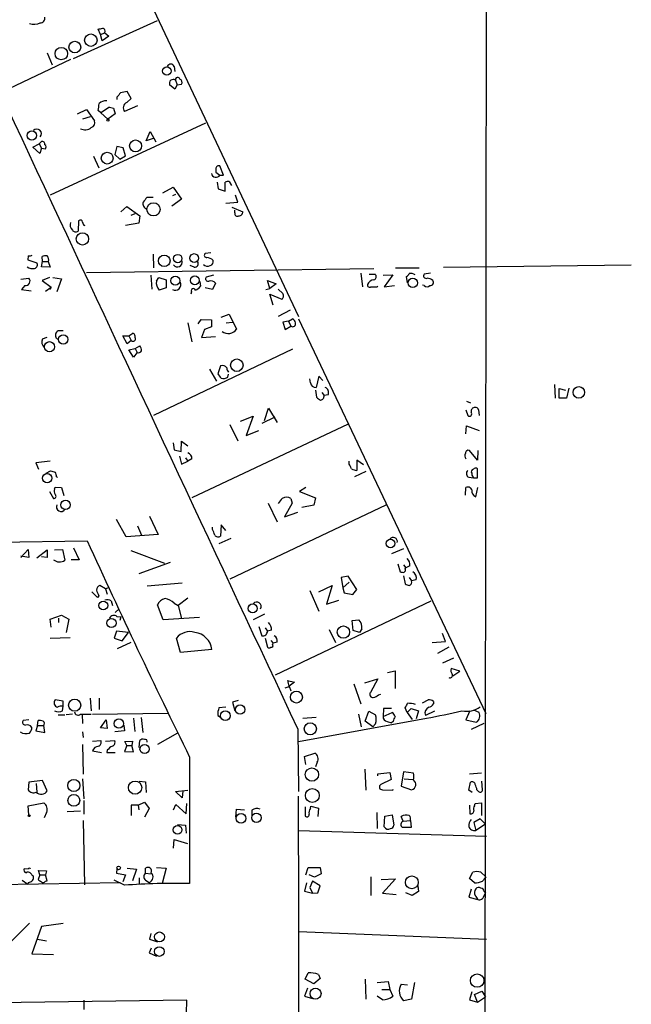
# Model space of a CAD drawing. Extents: x 8 to 738, y 1370 to 2237.
# Drawn here: x 241 to 332, y 1945 to 2090 of the extents above; entities that cross this region are included whole.
import ezdxf

# ---------------------------------------------------------------- set-up
doc = ezdxf.new("R2010")
doc.units = 0
doc.header["$MEASUREMENT"] = 0
doc.layers.add('MAIN', color=5, linetype='CONTINUOUS')

msp = doc.modelspace()

# ---------------------------------------------------------------- linework, layer by layer
at = {"layer": 'MAIN'}
for p, q in [((203.454, 2213.5821), (282.3633, 2046.3654)), ((310.2187, 2121.0414), (309.88, 1860.6914)), ((249.0893, 2084.5501), (261.5353, 2090.1381)), ((253.0687, 2088.1061), (252.73, 2088.8681)), ((253.0687, 2088.1061), (253.746, 2088.3601)), ((253.3227, 2087.1747), (253.0687, 2088.1061)), ((254.3387, 2087.8521), (253.3227, 2087.1747)), ((253.746, 2088.3601), (254.3387, 2087.8521)), ((245.1947, 2085.3967), (245.9567, 2083.6187)), ((248.666, 2084.3807), (238.506, 2079.5547)), ((263.9907, 2083.3647), (264.0753, 2082.6027)), ((264.0753, 2079.9781), (263.3133, 2080.6554)), ((264.414, 2080.6554), (264.0753, 2079.9781)), ((264.16, 2081.3327), (264.414, 2080.6554)), ((264.414, 2080.6554), (265.0913, 2080.7401)), ((257.6407, 2078.6234), (257.048, 2079.6394)), ((255.524, 2078.7927), (255.524, 2078.4541)), ((258.572, 2077.5227), (256.6247, 2076.6761)), ((256.9633, 2078.0307), (257.6407, 2078.6234)), ((249.682, 2076.3374), (251.0367, 2077.0147)), ((251.0367, 2077.0147), (252.222, 2075.3214)), ((253.1533, 2076.5067), (252.73, 2076.8454)), ((254.4233, 2077.3534), (253.1533, 2076.5067)), ((253.1533, 2076.5067), (254.1693, 2075.5754)), ((255.27, 2076.3374), (254.1693, 2075.5754)), ((254.4233, 2077.3534), (255.016, 2077.1841)), ((254.4233, 2077.3534), (255.016, 2077.1841)), ((255.016, 2077.1841), (255.27, 2076.3374)), ((268.6473, 2074.9827), (245.618, 2064.3147)), ((251.5447, 2075.9141), (250.444, 2075.5754)), ((259.842, 2072.3581), (260.4347, 2073.7127)), ((260.4347, 2073.7127), (261.2813, 2072.1887)), ((243.078, 2071.4267), (244.0093, 2071.9347)), ((244.348, 2072.2734), (244.0093, 2071.9347)), ((244.0093, 2071.9347), (244.348, 2071.2574)), ((260.858, 2072.6967), (259.842, 2072.3581)), ((244.094, 2070.4954), (243.078, 2071.4267)), ((244.348, 2071.2574), (244.094, 2070.4954)), ((244.348, 2071.2574), (244.9407, 2071.1727)), ((255.524, 2071.5114), (255.1853, 2070.3261)), ((255.1853, 2070.3261), (255.9473, 2069.6487)), ((256.4553, 2071.3421), (255.524, 2071.5114)), ((256.794, 2070.1567), (256.4553, 2071.3421)), ((252.0527, 2070.0721), (252.8147, 2068.3787)), ((255.9473, 2069.6487), (256.794, 2070.1567)), ((270.1713, 2068.2094), (270.1713, 2067.7014)), ((270.1713, 2067.7014), (270.764, 2067.2781)), ((271.272, 2067.2781), (270.764, 2068.6327)), ((270.764, 2067.2781), (271.272, 2067.2781)), ((270.3407, 2066.2621), (270.51, 2065.2461)), ((271.526, 2064.9074), (271.526, 2066.2621)), ((272.1187, 2066.3467), (272.4573, 2065.7541)), ((262.2973, 2064.6534), (263.8213, 2065.5001)), ((264.16, 2064.3994), (263.7367, 2064.2301)), ((263.8213, 2065.5001), (265.0913, 2063.7221)), ((270.51, 2065.2461), (271.526, 2064.9074)), ((260.858, 2063.9761), (259.9267, 2063.9761)), ((265.0913, 2063.7221), (263.652, 2062.7061)), ((271.6107, 2063.1294), (273.3887, 2063.2987)), ((273.3887, 2063.2987), (273.05, 2064.3147)), ((256.1167, 2061.8594), (256.9633, 2062.6214)), ((256.9633, 2062.6214), (258.9107, 2061.2667)), ((257.6407, 2061.3514), (258.2333, 2061.6054)), ((272.542, 2062.5367), (274.1507, 2061.8594)), ((272.9653, 2061.6901), (272.9653, 2062.1134)), ((249.8513, 2060.5047), (249.7667, 2058.9807)), ((258.7413, 2060.1661), (256.794, 2059.8274)), ((258.9107, 2061.2667), (258.7413, 2060.1661)), ((269.4093, 2055.7634), (268.5627, 2055.6787)), ((242.4007, 2055.3401), (242.316, 2054.7474)), ((242.316, 2054.7474), (243.6707, 2054.3241)), ((244.348, 2053.7314), (244.5173, 2054.4934)), ((244.5173, 2054.4934), (244.4327, 2055.2554)), ((244.5173, 2054.4934), (245.364, 2054.4934)), ((245.364, 2054.4934), (245.618, 2053.6467)), ((260.858, 2055.5941), (260.9427, 2053.5621)), ((245.618, 2053.6467), (244.348, 2053.7314)), ((251.0367, 2052.8847), (293.5393, 2053.4774)), ((266.954, 2053.6467), (266.3613, 2053.9007)), ((291.592, 2052.8001), (291.846, 2050.7681)), ((296.7567, 2053.5621), (300.228, 2053.5621)), ((301.9213, 2052.8001), (300.99, 2052.6307)), ((303.8687, 2053.6467), (331.6393, 2053.9854)), ((241.3, 2051.8687), (242.4853, 2052.0381)), ((245.5333, 2052.1227), (244.4327, 2051.6994)), ((244.4327, 2051.6994), (245.7873, 2050.6834)), ((246.0413, 2052.1227), (247.3113, 2051.9534)), ((247.3113, 2051.9534), (246.634, 2050.0061)), ((260.5193, 2052.4614), (260.6887, 2050.4294)), ((261.366, 2051.6147), (261.7047, 2052.1227)), ((261.7047, 2052.1227), (262.8053, 2051.7841)), ((262.8053, 2051.7841), (262.8053, 2050.5987)), ((267.8007, 2051.5301), (267.8853, 2050.8527)), ((269.8327, 2052.4614), (268.732, 2052.2074)), ((270.0867, 2051.2761), (269.6633, 2050.3447)), ((278.13, 2050.5141), (277.7913, 2051.6994)), ((277.7913, 2051.6994), (279.0613, 2051.1914)), ((292.862, 2052.6307), (293.7087, 2052.6307)), ((294.894, 2052.4614), (296.3333, 2052.5461)), ((296.3333, 2052.5461), (295.0633, 2050.7681)), ((298.5347, 2051.3607), (298.3653, 2052.2921)), ((241.8927, 2050.9374), (241.3847, 2050.3447)), ((241.3847, 2050.3447), (242.824, 2050.1754)), ((244.9407, 2050.0907), (245.7873, 2050.6834)), ((245.7873, 2050.6834), (245.5333, 2050.3447)), ((262.8053, 2050.5987), (261.7893, 2050.2601)), ((266.5307, 2050.0061), (266.446, 2049.6674)), ((269.6633, 2050.3447), (268.5627, 2050.5987)), ((277.5373, 2050.3447), (278.13, 2050.5141)), ((279.0613, 2051.1914), (278.13, 2050.5141)), ((280.0773, 2049.7521), (279.4, 2050.4294)), ((293.9627, 2050.7681), (294.132, 2050.8527)), ((295.0633, 2050.7681), (296.5873, 2050.9374)), ((300.99, 2050.9374), (300.736, 2051.0221)), ((278.638, 2048.0587), (278.13, 2049.6674)), ((278.13, 2049.6674), (279.908, 2048.9054)), ((281.178, 2047.2967), (279.4, 2046.3654)), ((266.0227, 2045.4341), (266.6153, 2042.6401)), ((267.5467, 2045.2647), (267.97, 2045.9421)), ((267.97, 2045.9421), (269.494, 2045.8574)), ((269.494, 2045.8574), (269.494, 2044.8414)), ((270.9333, 2046.2807), (272.1187, 2046.7041)), ((271.6953, 2045.4341), (272.6267, 2045.5187)), ((272.1187, 2046.7041), (273.2193, 2044.5027)), ((280.924, 2045.6881), (280.0773, 2045.5187)), ((280.0773, 2045.5187), (280.416, 2044.4181)), ((280.924, 2045.6881), (281.5167, 2046.0267)), ((280.924, 2045.6881), (281.2627, 2044.9261)), ((282.3633, 2046.0267), (310.134, 1987.6067)), ((247.5653, 2044.2487), (246.8033, 2044.2487)), ((268.478, 2044.4181), (268.0547, 2043.2327)), ((269.494, 2044.8414), (268.478, 2044.4181)), ((280.416, 2044.4181), (281.2627, 2044.9261)), ((244.5173, 2043.0634), (245.1947, 2043.3174)), ((246.5493, 2043.1481), (246.888, 2042.9787)), ((257.048, 2042.3014), (256.3707, 2043.4867)), ((256.3707, 2043.4867), (257.302, 2043.4867)), ((257.6407, 2042.8094), (257.048, 2042.3014)), ((257.302, 2043.4867), (257.8947, 2043.9101)), ((257.302, 2043.4867), (257.6407, 2042.8094)), ((268.0547, 2043.2327), (270.0867, 2043.4021)), ((257.302, 2041.4547), (258.2333, 2041.6241)), ((257.9793, 2040.3541), (257.302, 2041.4547)), ((258.2333, 2041.6241), (258.9107, 2042.0474)), ((258.2333, 2041.6241), (258.4873, 2041.0314)), ((281.5167, 2041.5394), (260.9427, 2031.7181)), ((258.4873, 2041.0314), (257.9793, 2040.3541)), ((269.24, 2038.5761), (270.256, 2036.7981)), ((270.8487, 2039.0841), (270.4253, 2037.8987)), ((271.9493, 2037.3907), (272.034, 2037.8141)), ((284.1413, 2036.5441), (284.0567, 2037.1367)), ((285.4113, 2037.5601), (284.988, 2035.8667)), ((286.004, 2036.8827), (285.4113, 2037.5601)), ((284.9033, 2035.4434), (285.0727, 2034.4274)), ((320.294, 2036.2901), (320.3787, 2034.2581)), ((320.9713, 2034.2581), (320.9713, 2035.6974)), ((320.9713, 2035.6974), (321.9027, 2035.4434)), ((322.4107, 2035.7821), (322.072, 2034.2581)), ((285.8347, 2035.1047), (286.1733, 2034.6814)), ((286.766, 2034.7661), (286.1733, 2034.6814)), ((307.2553, 2033.8347), (307.848, 2033.5807)), ((322.072, 2034.2581), (320.9713, 2034.2581)), ((277.368, 2030.9561), (277.9607, 2032.8187)), ((277.9607, 2032.8187), (279.2307, 2030.7021)), ((307.1707, 2032.5647), (307.4247, 2031.7181)), ((309.0333, 2032.5647), (309.118, 2031.7181)), ((273.812, 2030.8714), (275.6747, 2031.6334)), ((275.6747, 2031.6334), (274.6587, 2028.7547)), ((278.892, 2031.4641), (276.9447, 2030.5327)), ((289.7293, 2030.4481), (266.6153, 2019.5261)), ((272.2033, 2030.3634), (273.3887, 2027.9927)), ((274.6587, 2028.7547), (276.5213, 2029.5167)), ((307.1707, 2029.0087), (307.2553, 2030.1941)), ((307.2553, 2030.1941), (309.118, 2029.5167)), ((263.8213, 2027.6541), (263.9907, 2026.6381)), ((263.9907, 2026.6381), (265.0067, 2026.3841)), ((265.0067, 2026.3841), (265.0913, 2027.9081)), ((265.0913, 2027.9081), (266.0227, 2027.2307)), ((308.864, 2025.1141), (307.6787, 2026.5534)), ((308.9487, 2026.5534), (308.864, 2025.1141)), ((264.7527, 2025.7067), (265.0913, 2024.5214)), ((265.684, 2025.4527), (266.0227, 2024.9447)), ((266.6153, 2025.2834), (266.0227, 2024.9447)), ((292.0153, 2024.4367), (290.9993, 2025.1141)), ((290.9993, 2025.1141), (290.9993, 2023.5901)), ((245.618, 2024.9447), (243.5013, 2024.6907)), ((243.5013, 2024.6907), (243.9247, 2023.7594)), ((265.0913, 2024.5214), (266.0227, 2024.9447)), ((289.8987, 2024.5214), (289.8987, 2024.9447)), ((308.864, 2022.4894), (308.864, 2023.8441)), ((245.0253, 2023.1667), (245.7027, 2023.5054)), ((246.5493, 2022.6587), (246.7187, 2022.5741)), ((292.354, 2023.4207), (290.6607, 2022.6587)), ((307.594, 2022.5741), (308.2713, 2022.4894)), ((308.0173, 2023.1667), (308.0173, 2022.9127)), ((308.0173, 2022.9127), (308.2713, 2022.4894)), ((308.2713, 2022.4894), (308.864, 2022.4894)), ((246.2953, 2020.7961), (246.38, 2021.1347)), ((246.38, 2021.1347), (247.3113, 2021.0501)), ((247.3113, 2021.0501), (247.65, 2019.8647)), ((283.464, 2021.0501), (282.5327, 2020.4574)), ((307.086, 2019.9494), (307.1707, 2021.0501)), ((308.61, 2019.6954), (308.9487, 2021.0501)), ((245.5333, 2020.4574), (246.126, 2019.4414)), ((281.2627, 2019.4414), (281.432, 2018.7641)), ((281.2627, 2019.4414), (281.432, 2018.7641)), ((282.5327, 2020.4574), (284.9033, 2019.5261)), ((284.9033, 2019.5261), (284.6493, 2018.4254)), ((295.3173, 2018.4254), (272.2033, 2007.5034)), ((277.876, 2018.7641), (279.2307, 2015.9701)), ((281.432, 2018.7641), (280.3313, 2016.7321)), ((284.6493, 2018.4254), (282.8713, 2018.0867)), ((256.8787, 2013.7687), (255.4393, 2016.3087)), ((260.35, 2016.8167), (261.62, 2014.1074)), ((280.3313, 2016.7321), (282.2787, 2017.4094)), ((258.572, 2015.3774), (259.1647, 2014.0227)), ((269.6633, 2014.8694), (269.6633, 2015.2081)), ((270.9333, 2015.5467), (270.8487, 2013.8534)), ((271.6107, 2014.7001), (270.9333, 2015.5467)), ((261.62, 2014.1074), (256.8787, 2013.7687)), ((272.3727, 2013.5147), (270.5947, 2012.7527)), ((60.2827, 2010.3821), (251.1213, 2013.1761)), ((241.3, 2010.7207), (242.4007, 2011.9061)), ((242.4007, 2011.9061), (242.4853, 2010.7207)), ((246.2953, 2011.8214), (247.4807, 2011.9061)), ((247.4807, 2011.9061), (247.8193, 2010.2974)), ((249.0893, 2012.1601), (249.936, 2010.3821)), ((297.942, 2011.9907), (296.164, 2011.2287)), ((242.4853, 2010.7207), (241.3, 2010.8901)), ((243.6707, 2010.6361), (245.1947, 2011.8214)), ((245.1947, 2010.7207), (244.348, 2010.8054)), ((245.1947, 2011.8214), (245.1947, 2010.7207)), ((257.556, 2011.7367), (262.5513, 2009.8741)), ((249.936, 2010.3821), (248.7507, 2010.3821)), ((263.398, 2009.9587), (258.7413, 2008.2654)), ((297.0953, 2009.7894), (297.434, 2008.6041)), ((297.942, 2009.6201), (298.2807, 2009.1967)), ((298.196, 2009.0274), (298.2807, 2009.1967)), ((298.8733, 2009.4507), (298.2807, 2009.1967)), ((289.7293, 2007.9267), (288.7133, 2007.7574)), ((288.7133, 2007.7574), (288.9673, 2006.2334)), ((290.9993, 2005.9794), (289.7293, 2007.9267)), ((297.942, 2008.0114), (298.196, 2006.8261)), ((298.7887, 2007.7574), (299.1273, 2007.2494)), ((253.8307, 2006.0641), (252.984, 2006.5721)), ((254.254, 2006.2334), (253.8307, 2006.0641)), ((265.176, 2006.9107), (260.0113, 2006.4874)), ((285.4113, 2005.6407), (287.3587, 2006.5721)), ((287.3587, 2006.5721), (286.512, 2003.7781)), ((289.8987, 2007.0801), (288.9673, 2006.2334)), ((288.9673, 2006.2334), (289.1367, 2005.4714)), ((299.8047, 2007.4187), (299.1273, 2007.2494)), ((252.6453, 2004.7941), (251.7987, 2005.6407)), ((252.8147, 2005.0481), (252.6453, 2004.7941)), ((253.8307, 2006.0641), (254.0847, 2005.3021)), ((266.0227, 2004.7094), (264.5833, 2003.6087)), ((284.0567, 2005.8101), (285.4113, 2002.7621)), ((289.1367, 2005.4714), (290.4067, 2005.2174)), ((290.4067, 2005.2174), (290.9993, 2005.9794)), ((254.6773, 2004.2861), (254.8467, 2003.6087)), ((262.382, 2001.4921), (261.5353, 2003.6934)), ((263.9907, 2003.9474), (264.5833, 2003.6087)), ((264.5833, 2003.6087), (265.0913, 2001.6614)), ((278.9767, 1993.3641), (302.006, 2004.2861)), ((286.512, 2003.7781), (288.3747, 2004.3707)), ((245.618, 2001.5767), (247.3113, 2002.1694)), ((246.888, 2001.7461), (246.888, 2001.0687)), ((247.3113, 2002.1694), (248.412, 2001.5767)), ((255.27, 2002.5927), (255.8627, 2003.1007)), ((255.524, 2002.0001), (256.1167, 2001.9154)), ((256.1167, 2001.9154), (255.9473, 2001.4074)), ((267.716, 2001.8307), (262.382, 2001.4921)), ((277.368, 2002.3387), (275.6747, 2001.4921)), ((245.7873, 2000.3914), (245.618, 2001.5767)), ((248.412, 2001.5767), (247.9887, 1999.6294)), ((276.5213, 2000.4761), (276.9447, 1999.1214)), ((277.4527, 2000.3067), (277.7913, 1999.7987)), ((290.322, 2001.4074), (291.338, 2001.4921)), ((290.4913, 1999.8834), (290.322, 2001.4074)), ((245.618, 1998.7827), (248.5813, 1998.8674)), ((255.4393, 1999.7987), (255.1007, 1998.7827)), ((257.2173, 1999.6294), (255.4393, 1999.7987)), ((256.286, 1998.3594), (257.2173, 1999.6294)), ((278.384, 1999.9681), (277.7913, 1999.7987)), ((286.9353, 2000.0527), (287.8667, 1998.1054)), ((291.4227, 1999.6294), (290.4913, 1999.8834)), ((291.7613, 2000.1374), (291.4227, 1999.6294)), ((304.1227, 1998.2747), (303.6993, 1999.4601)), ((255.1007, 1998.7827), (256.286, 1998.3594)), ((255.6087, 1997.2587), (257.6407, 1998.1901)), ((264.922, 1996.6661), (264.3293, 1998.7827)), ((277.4527, 1998.7827), (277.7913, 1997.4281)), ((278.2993, 1998.4441), (278.638, 1998.0207)), ((278.5533, 1997.8514), (278.638, 1998.0207)), ((279.2307, 1998.1901), (278.638, 1998.0207)), ((302.1753, 1998.1054), (304.1227, 1998.2747)), ((304.6307, 1997.4281), (302.9373, 1996.4967)), ((269.5787, 1997.0894), (264.922, 1996.6661)), ((305.308, 1995.8194), (303.6993, 1995.0574)), ((295.5713, 1993.7027), (296.672, 1993.9567)), ((296.672, 1993.9567), (296.672, 1991.3321)), ((306.2393, 1993.8721), (304.9693, 1994.2954)), ((305.2233, 1993.1947), (306.2393, 1993.8721)), ((280.7547, 1992.5174), (281.7707, 1992.2634)), ((281.7707, 1992.2634), (281.0087, 1991.6707)), ((281.0087, 1991.6707), (281.2627, 1990.9934)), ((290.576, 1992.0094), (291.592, 1989.0461)), ((292.1847, 1992.1787), (294.132, 1992.7714)), ((294.132, 1992.7714), (293.0313, 1990.7394)), ((294.2167, 1990.4007), (294.5553, 1990.4854)), ((247.5653, 1989.4694), (246.38, 1989.6387)), ((247.4807, 1988.0301), (247.5653, 1988.7074)), ((247.5653, 1988.7074), (247.5653, 1989.4694)), ((251.5447, 1989.8927), (251.714, 1988.0301)), ((252.8993, 1989.8927), (252.8993, 1988.1994)), ((273.4733, 1989.5541), (272.6267, 1989.3001)), ((272.6267, 1989.3001), (272.9653, 1988.0301)), ((300.736, 1989.2154), (301.5827, 1989.6387)), ((302.3447, 1989.3847), (302.3447, 1989.0461)), ((246.8033, 1987.4374), (247.8193, 1987.4374)), ((248.92, 1987.5221), (247.9887, 1987.4374)), ((250.1053, 1987.5221), (251.714, 1987.5221)), ((250.3593, 1987.5221), (250.444, 1986.1674)), ((251.8833, 1987.5221), (263.0593, 1987.6914)), ((270.4253, 1987.3527), (270.8487, 1987.0987)), ((271.6107, 1988.5381), (270.5947, 1988.4534)), ((291.2533, 1987.5221), (291.6767, 1985.6594)), ((292.2693, 1986.5061), (292.7773, 1987.9454)), ((292.7773, 1987.9454), (293.7933, 1987.4374)), ((294.9787, 1988.3687), (294.894, 1987.1834)), ((294.894, 1987.1834), (296.2487, 1987.7761)), ((296.164, 1988.3687), (294.9787, 1988.3687)), ((298.45, 1987.7761), (298.196, 1988.4534)), ((298.45, 1987.7761), (299.0427, 1988.3687)), ((298.45, 1987.7761), (299.212, 1986.7601)), ((299.0427, 1988.3687), (300.1433, 1988.0301)), ((300.1433, 1988.0301), (299.8047, 1986.8447)), ((302.514, 1987.9454), (301.1593, 1987.3527)), ((307.7633, 1988.0301), (307.1707, 1986.6754)), ((309.118, 1987.7761), (308.356, 1988.1147)), ((242.4853, 1986.6754), (241.6387, 1986.5907)), ((243.7553, 1985.8287), (243.5013, 1985.0667)), ((243.7553, 1985.8287), (243.84, 1986.5907)), ((243.7553, 1985.8287), (244.6867, 1985.8287)), ((244.856, 1984.8127), (244.6867, 1985.8287)), ((253.0687, 1985.4901), (253.9153, 1986.6754)), ((253.9153, 1986.6754), (254.0847, 1985.4054)), ((256.54, 1985.9134), (256.6247, 1985.0667)), ((257.9793, 1986.9294), (258.1487, 1984.9821)), ((259.08, 1987.0141), (259.334, 1984.8127)), ((282.3633, 1983.4581), (301.3287, 1986.9294)), ((283.0407, 1986.9294), (284.988, 1987.0987)), ((293.37, 1985.6594), (292.2693, 1986.5061)), ((293.7933, 1986.0827), (293.37, 1985.6594)), ((295.4867, 1986.4214), (296.164, 1986.2521)), ((296.418, 1986.4214), (296.164, 1986.2521)), ((307.1707, 1986.6754), (308.6947, 1986.3367)), ((309.7953, 1986.1674), (307.9327, 1985.2361)), ((243.5013, 1985.0667), (244.856, 1984.8127)), ((250.444, 1984.8974), (250.5287, 1984.0507)), ((254.0847, 1985.4054), (253.0687, 1985.4901)), ((256.6247, 1985.0667), (255.1853, 1984.8974)), ((264.4987, 1984.7281), (261.5353, 1983.0347)), ((282.2787, 1985.3207), (282.3633, 1976.0921)), ((250.444, 1983.0347), (250.5287, 1978.6321)), ((251.8833, 1983.5427), (253.1533, 1983.6274)), ((253.8307, 1983.5427), (255.1853, 1983.6274)), ((256.9633, 1982.8654), (256.6247, 1982.0187)), ((256.7093, 1983.4581), (257.81, 1983.5427)), ((256.9633, 1982.8654), (256.7093, 1983.4581)), ((256.9633, 1982.8654), (257.7253, 1982.8654)), ((257.81, 1983.5427), (257.7253, 1982.8654)), ((257.9793, 1981.9341), (257.7253, 1982.8654)), ((258.826, 1982.6114), (258.9107, 1983.6274)), ((251.8833, 1982.1034), (253.238, 1981.8494)), ((254.0847, 1982.1881), (254, 1981.8494)), ((254, 1981.8494), (255.27, 1981.8494)), ((256.6247, 1982.0187), (257.9793, 1981.9341)), ((283.2947, 1981.2567), (284.8187, 1981.7647)), ((266.2767, 1981.1721), (266.2767, 1962.4607)), ((283.464, 1980.0714), (283.2947, 1981.2567)), ((285.1573, 1980.4101), (284.9033, 1979.7327)), ((292.1847, 1979.3941), (292.354, 1976.2614)), ((294.132, 1978.7167), (295.91, 1978.8861)), ((294.132, 1978.3781), (294.132, 1978.7167)), ((295.91, 1978.8861), (296.0793, 1977.8701)), ((297.942, 1978.9707), (297.6033, 1976.8541)), ((299.3813, 1978.8014), (297.942, 1978.9707)), ((309.4567, 1978.8014), (307.6787, 1978.6321)), ((242.4853, 1977.4467), (242.4007, 1976.3461)), ((244.5173, 1977.7007), (242.4853, 1977.4467)), ((243.586, 1977.2774), (243.6707, 1976.0074)), ((245.1947, 1976.1767), (244.5173, 1977.7007)), ((250.444, 1977.9547), (250.6133, 1974.9914)), ((258.826, 1977.6161), (259.7573, 1977.5314)), ((259.7573, 1977.5314), (259.842, 1975.9227)), ((296.0793, 1977.8701), (294.5553, 1977.1081)), ((298.0267, 1977.9547), (299.2967, 1977.8701)), ((307.594, 1976.2614), (307.848, 1977.4467)), ((309.626, 1976.3461), (309.5413, 1977.6161)), ((264.16, 1976.0921), (266.0227, 1976.2614)), ((265.176, 1975.1607), (264.16, 1976.0921)), ((265.2607, 1976.1767), (265.176, 1975.1607)), ((294.8093, 1976.3461), (296.3333, 1976.2614)), ((296.3333, 1976.2614), (296.418, 1976.4307)), ((297.6033, 1976.8541), (299.1273, 1976.3461)), ((308.102, 1975.9227), (307.594, 1976.2614)), ((308.7793, 1976.3461), (308.9487, 1976.1767)), ((242.4007, 1973.9754), (244.6867, 1974.3987)), ((250.6133, 1974.7374), (250.6133, 1972.7054)), ((258.6567, 1974.0601), (257.6407, 1974.0601)), ((257.6407, 1974.0601), (257.6407, 1972.5361)), ((258.6567, 1974.0601), (259.588, 1974.4834)), ((258.6567, 1974.0601), (258.7413, 1973.3827)), ((259.588, 1974.4834), (260.2653, 1973.5521)), ((263.906, 1973.3827), (264.2447, 1974.1447)), ((264.2447, 1974.1447), (265.7687, 1972.7901)), ((265.7687, 1972.7901), (265.8533, 1974.3141)), ((307.6787, 1974.0601), (307.7633, 1972.7901)), ((308.4407, 1973.9754), (308.5253, 1974.3141)), ((308.5253, 1974.3141), (309.4567, 1974.3987)), ((309.4567, 1974.3987), (309.4567, 1972.5361)), ((242.4853, 1972.6207), (242.4007, 1973.9754)), ((245.11, 1972.9594), (244.7713, 1972.1974)), ((248.158, 1973.1287), (250.1053, 1973.2134)), ((260.2653, 1973.5521), (259.588, 1972.2821)), ((273.1347, 1972.2821), (273.2193, 1973.4674)), ((273.2193, 1973.4674), (274.4047, 1973.3827)), ((275.5053, 1973.2981), (275.5053, 1972.5361)), ((283.3793, 1973.8061), (283.3793, 1972.4514)), ((284.1413, 1973.5521), (284.226, 1973.8907)), ((284.226, 1973.8907), (285.3267, 1973.6367)), ((285.3267, 1973.6367), (285.242, 1972.3667)), ((293.9627, 1972.9594), (294.0473, 1970.5887)), ((295.148, 1972.4514), (296.2487, 1972.6207)), ((296.2487, 1972.6207), (296.5027, 1971.0967)), ((250.5287, 1971.7741), (250.698, 1962.2914)), ((264.4987, 1971.1814), (265.684, 1971.0967)), ((295.0633, 1970.8427), (295.148, 1972.4514)), ((297.8573, 1971.6894), (297.6033, 1972.3667)), ((297.8573, 1971.6894), (298.958, 1971.7741)), ((298.958, 1971.7741), (299.0427, 1970.7581)), ((309.2873, 1972.0281), (308.356, 1971.5201)), ((308.356, 1971.5201), (308.61, 1970.3347)), ((310.0493, 1971.2661), (308.61, 1970.3347)), ((310.0493, 1971.2661), (309.2873, 1972.0281)), ((265.684, 1971.0967), (265.7687, 1969.9114)), ((282.3633, 1970.3347), (310.2187, 1969.4881)), ((299.0427, 1970.7581), (297.7727, 1970.7581)), ((263.906, 1967.7101), (263.9907, 1968.9801)), ((263.9907, 1968.9801), (265.938, 1968.3874)), ((242.4007, 1964.5774), (241.808, 1964.6621)), ((244.094, 1963.7307), (243.9247, 1964.4081)), ((243.9247, 1964.4081), (245.11, 1964.3234)), ((245.11, 1964.3234), (244.9407, 1963.7307)), ((255.524, 1964.6621), (255.4393, 1963.9847)), ((255.4393, 1963.9847), (256.794, 1963.7307)), ((257.048, 1964.7467), (258.4027, 1964.5774)), ((258.4027, 1964.5774), (257.81, 1962.8841)), ((259.7573, 1963.9847), (259.7573, 1964.7467)), ((259.7573, 1963.9847), (260.604, 1963.9001)), ((261.366, 1964.8314), (262.8053, 1964.7467)), ((262.8053, 1964.7467), (262.2127, 1962.4607)), ((283.464, 1963.7307), (283.8027, 1964.8314)), ((283.8027, 1964.8314), (285.5807, 1964.8314)), ((285.75, 1963.9001), (284.734, 1963.3921)), ((285.5807, 1964.8314), (285.75, 1963.9001)), ((307.6787, 1963.2227), (308.1867, 1964.1541)), ((309.372, 1964.1541), (310.134, 1963.4767)), ((256.032, 1962.5454), (60.706, 1959.6667)), ((241.4693, 1962.9687), (242.316, 1962.3761)), ((242.4007, 1962.6301), (242.316, 1962.3761)), ((242.9087, 1963.7307), (243.1627, 1963.5614)), ((244.094, 1963.7307), (243.84, 1963.0534)), ((244.094, 1963.7307), (244.9407, 1963.7307)), ((245.1947, 1962.8841), (244.9407, 1963.7307)), ((244.9407, 1962.7994), (245.1947, 1962.8841)), ((256.6247, 1962.2067), (255.1007, 1962.9687)), ((256.794, 1963.7307), (256.3707, 1962.7147)), ((258.826, 1963.3074), (258.826, 1962.3761)), ((259.7573, 1962.9687), (260.2653, 1962.6301)), ((283.5487, 1962.5454), (283.2947, 1961.3601)), ((284.734, 1963.3921), (283.972, 1963.7307)), ((284.48, 1962.7994), (284.0567, 1961.8681)), ((285.5807, 1962.1221), (284.48, 1962.7994)), ((293.116, 1963.4767), (293.116, 1960.6827)), ((294.64, 1963.0534), (296.7567, 1963.1381)), ((296.7567, 1963.1381), (294.8093, 1961.0214)), ((308.4407, 1962.5454), (307.6787, 1963.2227)), ((283.2947, 1961.3601), (284.48, 1961.0214)), ((284.0567, 1961.8681), (284.48, 1961.0214)), ((284.48, 1961.0214), (285.242, 1961.1061)), ((285.242, 1961.1061), (285.5807, 1962.1221)), ((294.8093, 1961.0214), (296.8413, 1960.8521)), ((299.212, 1960.6827), (298.2807, 1961.1061)), ((300.1433, 1961.2754), (299.212, 1960.6827)), ((300.0587, 1962.1221), (300.1433, 1961.2754)), ((307.9327, 1961.6141), (307.594, 1960.4287)), ((309.7953, 1960.5981), (310.0493, 1961.0214)), ((309.88, 1961.2754), (310.0493, 1961.0214)), ((307.594, 1960.4287), (308.9487, 1960.0901)), ((242.57, 1956.6187), (238.6753, 1952.7241)), ((244.348, 1956.1107), (242.9087, 1952.0467)), ((247.5653, 1956.5341), (244.348, 1956.1107)), ((260.5193, 1955.0947), (260.35, 1954.2481)), ((282.448, 1955.3487), (310.2187, 1954.2481)), ((243.7553, 1954.2481), (245.11, 1953.9941)), ((260.35, 1954.2481), (261.5353, 1953.8247)), ((260.604, 1952.8934), (260.2653, 1952.2161)), ((260.2653, 1952.2161), (261.366, 1951.7081)), ((242.9087, 1952.0467), (246.126, 1951.9621)), ((283.3793, 1948.3214), (283.8027, 1949.2527)), ((284.6493, 1947.6441), (283.3793, 1948.3214)), ((285.5807, 1948.4061), (284.6493, 1947.6441)), ((285.3267, 1948.9987), (285.5807, 1948.4061)), ((292.2693, 1948.3214), (292.354, 1945.3581)), ((294.0473, 1947.8134), (295.656, 1947.9827)), ((295.656, 1947.9827), (295.91, 1946.7974)), ((299.5507, 1947.8134), (299.1273, 1945.3581)), ((283.718, 1946.9667), (283.2947, 1945.7814)), ((294.7247, 1946.7974), (295.91, 1946.7974)), ((295.91, 1946.7974), (296.3333, 1945.7814)), ((297.6033, 1947.5594), (298.5347, 1947.4747)), ((308.0173, 1946.4587), (307.6787, 1945.2734)), ((308.4407, 1946.0354), (309.5413, 1946.5434)), ((309.5413, 1946.5434), (310.0493, 1945.6967)), ((265.8533, 1945.1887), (16.0867, 1942.0561)), ((250.6133, 1945.1887), (250.6133, 1943.8341)), ((264.7527, 1897.1827), (265.8533, 1945.1887)), ((283.2947, 1945.7814), (284.48, 1945.4427)), ((294.8093, 1945.2734), (294.0473, 1945.7814)), ((299.1273, 1945.3581), (297.942, 1945.1041)), ((307.6787, 1945.2734), (308.864, 1944.9347)), ((308.864, 1944.9347), (308.4407, 1946.0354)), ((308.864, 1944.9347), (310.0493, 1945.6967))]:
    msp.add_line(p, q, dxfattribs=at)
for centre, radius in [((251.6492, 2087.2547), 0.9284), ((249.2873, 2086.226), 0.8668), ((247.2885, 2085.2562), 0.9122), ((262.9002, 2082.6887), 0.6262), ((254.1905, 2075.4273), 0.1496), ((242.9219, 2073.142), 0.6736), ((258.2818, 2071.5985), 0.8861), ((254.0757, 2069.7958), 0.8695), ((260.9299, 2062.2188), 0.9838), ((250.4132, 2057.8371), 0.9058), ((266.9405, 2055.01), 0.6521), ((262.5174, 2054.606), 0.8579), ((264.5144, 2054.9327), 0.6203), ((264.1547, 2051.6579), 0.6767), ((267.0449, 2051.7131), 0.657), ((299.2901, 2051.3273), 0.6918), ((245.5457, 2041.8941), 0.7512), ((247.5627, 2042.9705), 0.6972), ((273.2569, 2039.158), 0.931), ((323.8644, 2035.1361), 0.8536), ((245.1892, 2022.4492), 0.6762), ((247.9217, 2018.4902), 0.6937), ((295.9946, 2012.7711), 0.645), ((253.496, 2003.6048), 0.6557), ((275.6129, 2003.1688), 0.6712), ((254.7056, 2001.0093), 0.6788), ((289.0279, 1999.6769), 0.911), ((282.0803, 1990.0499), 0.8829), ((249.2617, 1988.8448), 0.9), ((273.7482, 1988.2078), 0.6877), ((271.5682, 1987.293), 0.7236), ((255.8185, 1986.1366), 0.6931), ((284.1348, 1985.346), 0.896), ((259.6081, 1982.3637), 0.681), ((284.3754, 1978.5891), 0.9892), ((249.1294, 1976.9817), 0.8977), ((258.2036, 1976.6588), 0.9775), ((249.1431, 1974.769), 0.8785), ((284.4294, 1975.4894), 1.0301), ((242.5276, 1972.4938), 0.1338), ((273.8889, 1972.1032), 0.7282), ((276.162, 1972.2007), 0.6954), ((264.4994, 1970.4162), 0.6466), ((255.7674, 1964.7785), 0.2698), ((299.152, 1962.6372), 0.9541), ((261.8165, 1954.5705), 0.7282), ((261.7958, 1952.4082), 0.7158), ((308.8302, 1948.1064), 0.997), ((284.9063, 1946.174), 0.8113)]:
    msp.add_circle(centre, radius, dxfattribs=at)
for centre, radius, start, end in [((38050.664, 19692.7408), 41713.351, 204.88999185, 205.11917482), ((244.1293, 2090.5332), 0.7354, 273.851386, 8.830866), ((243.2623, 2091.8849), 2.278, 252.307169, 293.721407), ((210.751, 2258.2482), 174.5046, 283.919653, 284.148876), ((253.2592, 2088.54), 0.519, 339.717891, 73.41919), ((263.4827, 2083.1531), 0.5503, 22.613458, 157.386542), ((263.8383, 2080.867), 0.566, 55.363747, 201.951782), ((264.4986, 2081.4174), 0.3414, 14.036243, 194.040315), ((264.5832, 2080.9941), 0.5681, 333.43946, 63.425927), ((425.1279, 1952.1315), 211.6803, 143.018223, 143.247406), ((298.8643, 1825.559), 257.4985, 99.345902, 99.575088), ((-1.1893, 2119.6791), 257.5068, 350.424908, 350.654087), ((253.9173, 2076.8571), 1.43, 86.684596, 135.388142), ((257.3746, 2077.2083), 0.9196, 116.570624, 215.363118), ((251.446, 2075.0744), 0.8144, 289.213679, 17.656219), ((243.6706, 2073.4163), 0.6802, 317.496798, 137.478686), ((250.7661, 2075.5844), 1.592, 245.474727, 306.543101), ((244.4186, 2071.836), 0.4431, 350.831064, 99.168936), ((244.6288, 2071.4305), 0.4047, 320.42467, 55.846581), ((270.179, 2067.6552), 0.696, 190.187769, 327.193549), ((270.5947, 2068.2432), 0.4247, 66.507351, 184.56424), ((271.9914, 2065.1198), 1.2335, 84.076333, 112.167142), ((260.096, 2063.0023), 0.7393, 156.364853, 256.760812), ((429.0226, 1936.6375), 211.6803, 143.018223, 143.247406), ((273.3464, 2061.597), 0.3923, 166.271929, 302.644832), ((273.5719, 2061.8455), 0.579, 268.624295, 1.375705), ((249.5269, 2059.8698), 0.9414, 156.133295, 229.860135), ((250.1128, 2060.298), 0.3333, 6.442702, 141.675753), ((250.8926, 2060.2676), 0.4537, 171.405541, 255.982133), ((249.4242, 2059.4697), 0.597, 212.369607, 305.007745), ((268.7884, 2055.4247), 0.3398, 131.623737, 274.777645), ((242.5702, 2056.2709), 0.9461, 259.679445, 296.565051), ((243.1838, 2054.0278), 0.57, 285.069981, 31.322346), ((244.9833, 2053.7719), 1.5824, 82.322568, 110.362373), ((244.6442, 2054.7897), 0.7785, 337.625871, 44.994796), ((264.4818, 2054.4085), 0.7146, 216.308585, 13.728999), ((266.9962, 2054.1971), 0.5521, 265.615624, 32.460844), ((268.7681, 2053.7432), 1.3438, 43.178636, 87.927351), ((269.1372, 2054.5034), 0.6312, 287.280921, 14.617437), ((243.0357, 2054.7053), 1.2631, 230.444741, 283.566481), ((268.9331, 2054.6838), 0.8756, 224.504847, 296.567978), ((298.0689, 2053.012), 0.7785, 292.378134, 337.605454), ((299.0005, 2051.5729), 1.162, 56.884348, 100.502431), ((241.9948, 2051.5923), 0.6628, 261.138824, 42.266711), ((262.8839, 2051.3456), 1.5416, 169.946806, 224.760842), ((264.1328, 2051.1067), 0.8588, 242.533855, 23.227499), ((269.0029, 2051.9534), 0.3714, 136.844093, 294.225635), ((269.4093, 2050.8631), 0.7934, 31.369997, 108.672462), ((293.6207, 2050.6933), 1.0938, 94.267737, 157.793948), ((293.4123, 2052.2498), 0.4826, 285.254078, 52.111481), ((301.2609, 2052.3767), 0.3714, 136.844093, 294.231967), ((301.3626, 2050.6838), 1.3552, 48.535683, 87.856058), ((301.896, 2051.4031), 0.4694, 262.743283, 39.145968), ((266.8089, 2050.1754), 0.3256, 15.077637, 211.322812), ((266.3193, 2052.0801), 1.9897, 293.83384, 321.91135), ((292.9043, 2051.0009), 0.3146, 160.349851, 312.282263), ((293.5394, 2262.4678), 211.7001, 269.885408, 270.114565), ((301.4134, 2051.3821), 0.614, 226.405547, 313.587694), ((279.5886, 2049.4095), 0.5968, 302.358529, 35.03213), ((281.5117, 2045.2997), 0.4489, 236.317011, 17.421792), ((280.8386, 2045.0948), 1.1525, 17.122101, 53.958372), ((247.1546, 2043.588), 0.7483, 117.999972, 216.00767), ((272.0103, 2045.2757), 1.435, 230.769024, 327.406316), ((245.4003, 2042.5796), 1.0069, 151.281451, 231.338414), ((257.9068, 2043.0634), 0.3678, 223.667268, 27.408088), ((257.5558, 2043.3174), 0.6827, 352.873943, 60.239505), ((258.699, 2041.4971), 0.5116, 245.554191, 335.554191), ((257.6401, 2041.2005), 1.527, 3.187323, 33.684864), ((271.0966, 2038.3159), 0.8072, 32.148346, 107.885016), ((272.3517, 2038.6396), 0.5814, 169.515342, 236.875738), ((439.9962, 2164.5539), 211.6503, 216.756638, 216.985832), ((271.2297, 2038.5758), 1.3865, 257.655866, 301.266381), ((284.9259, 2036.657), 0.7927, 188.188368, 274.492942), ((286.0041, 2035.1048), 0.8338, 336.032627, 66.038907), ((286.0036, 2035.1042), 1.1509, 216.018589, 252.906421), ((285.5808, 2034.5967), 0.5986, 278.115212, 8.135518), ((308.4924, 2032.3343), 0.5701, 86.69138, 190.94133), ((308.5931, 2032.4548), 0.4537, 14.017867, 98.594459), ((307.6787, 2031.9721), 0.3592, 225, 45), ((307.5469, 2026.1113), 0.4613, 73.399492, 177.664214), ((265.6637, 2025.3321), 0.9528, 357.070332, 67.86583), ((307.7774, 2025.7717), 0.7788, 152.599198, 218.828707), ((120.723, 1939.5228), 189.3282, 26.447076, 26.676232), ((291.0833, 2025.1122), 1.5244, 236.291169, 266.841227), ((307.8702, 2023.1422), 0.6317, 134.846083, 244.071813), ((308.3419, 2023.3784), 0.3875, 100.497939, 213.11188), ((308.6062, 2023.5322), 0.4047, 50.42467, 145.846581), ((288.3737, 2192.775), 174.5652, 255.851163, 256.080306), ((415.8086, 2065.3209), 174.5531, 193.917671, 194.146862), ((246.8273, 2020.4695), 0.6242, 148.453829, 224.227622), ((307.467, 2020.5633), 0.5699, 15.062887, 121.327573), ((309.025, 2020.6184), 1.012, 174.727145, 245.790325), ((246.1721, 2019.7724), 0.3342, 262.071139, 51.53563), ((281.2191, 2017.876), 1.9886, 128.076638, 156.171495), ((280.6277, 2018.3832), 1.2341, 59.033059, 120.966941), ((247.2381, 2018.1915), 0.683, 152.193009, 328.311165), ((58.1878, 1929.7831), 227.9508, 21.687971, 21.917186), ((270.5061, 2014.3421), 0.5968, 212.358529, 305.03213), ((296.4059, 2013.0582), 0.6199, 347.317813, 143.131951), ((1321.0168, 2500.2315), 1175.5421, 204.4767568, 206.2027521), ((297.7651, 2009.6563), 1.1271, 349.48964, 52.578016), ((247.0285, 2011.4556), 1.4024, 229.945967, 304.324622), ((297.8572, 2008.8581), 0.3787, 296.585347, 26.55152), ((297.8572, 2009.4497), 0.9456, 243.413271, 280.325982), ((298.8098, 2007.6939), 1.0322, 344.537986, 61.856008), ((253.2864, 2005.8161), 0.8142, 111.801409, 174.460259), ((298.8474, 2007.5276), 0.9573, 227.120783, 266.484521), ((298.6405, 2007.0695), 0.519, 286.591391, 20.282109), ((464.2866, 2090.1429), 227.9506, 201.690314, 201.919506), ((262.965, 2003.1198), 1.5405, 102.331934, 158.139193), ((262.2129, 2002.0849), 2.5748, 46.332878, 80.542068), ((254.1377, 2003.5138), 0.9422, 55.0583, 114.565749), ((276.2004, 2003.4462), 0.6707, 328.995224, 141.611026), ((255.0972, 2001.3377), 0.788, 57.205358, 148.783105), ((277.0219, 2000.0759), 1.3664, 355.474901, 46.601349), ((290.243, 2000.4065), 1.5419, 349.949401, 44.753014), ((266.3115, 1997.1981), 2.5377, 73.348116, 141.360643), ((266.667, 1996.7177), 2.9353, 7.274881, 82.725119), ((277.1019, 1999.7926), 0.6894, 256.818493, 0.506956), ((278.398, 1998.3734), 0.8527, 347.585625, 61.312851), ((278.0453, 1997.7666), 0.4232, 233.116564, 306.883436), ((278.3558, 1997.682), 0.2601, 257.454468, 40.620402), ((304.7999, 1993.2795), 0.3787, 243.462013, 26.537987), ((305.9011, 1994.0415), 0.9658, 164.757889, 217.866658), ((279.8215, 1993.6224), 2.2844, 285.084417, 301.31174), ((283.3124, 1992.8232), 2.5759, 186.817951, 206.577983), ((293.3955, 1990.4431), 0.4695, 140.86944, 277.24461), ((293.0491, 1991.605), 1.6774, 283.993164, 314.113543), ((246.8843, 1989.1915), 0.674, 138.43423, 255.778214), ((247.3535, 1987.5649), 1.1619, 79.497569, 123.115652), ((129.0504, 2073.462), 189.3058, 333.316974, 333.54617), ((298.5353, 1984.9011), 4.2296, 73.733997, 90.008128), ((301.7521, 1988.877), 0.7803, 40.587756, 102.538365), ((301.5887, 1989.3485), 0.8142, 275.539741, 338.198591), ((307.2579, 1991.4114), 3.449, 258.630773, 306.044228), ((246.888, 1988.9615), 1.104, 237.529206, 302.470794), ((249.7533, 1987.8696), 0.4947, 181.030888, 315.368588), ((274.5836, 1987.2761), 4.159, 163.55635, 178.944674), ((291.5088, 1986.7601), 2.3828, 343.483855, 16.51384), ((295.6349, 1987.1482), 0.7417, 177.279935, 258.474956), ((295.5708, 1986.8444), 1.1522, 17.110772, 53.960562), ((297.9426, 1986.3365), 1.527, 146.315136, 176.812677), ((302.0395, 1987.6771), 0.938, 113.378251, 200.231496), ((284.1954, 2081.7066), 96.3134, 280.24695, 283.438026), ((308.1292, 1987.2849), 1.104, 300.811562, 26.416521), ((241.9773, 1986.3367), 0.4233, 143.124688, 270), ((242.2313, 1985.1619), 0.7933, 31.357663, 108.674774), ((244.0518, 1985.0243), 1.5807, 69.629778, 97.700518), ((244.3055, 1986.125), 0.4829, 322.14271, 52.116691), ((242.065, 1986.192), 1.5486, 236.721439, 289.032843), ((241.9232, 1985.4779), 0.9902, 310.782042, 5.60984), ((252.8962, 1981.6895), 1.0942, 94.2714, 157.773667), ((252.5608, 1983.3733), 0.6447, 293.192756, 23.212594), ((255.6507, 1980.9607), 1.9897, 113.83384, 141.91135), ((254.5928, 1983.3733), 0.6447, 293.192756, 23.212594), ((259.3763, 1983.2042), 0.6292, 70.338213, 137.731211), ((259.6869, 1983.4723), 0.3391, 343.045081, 106.954919), ((284.3108, 1980.9181), 0.9873, 329.031267, 59.039229), ((297.9434, 1978.2934), 1.525, 340.542042, 19.457958), ((294.767, 1976.7553), 0.4114, 120.966145, 275.901842), ((298.9825, 1977.1137), 0.7811, 280.682737, 59.301657), ((308.102, 1977.1081), 0.4233, 0, 126.875312), ((307.2572, 1976.2621), 1.5244, 3.158773, 33.708831), ((243.1517, 1976.7308), 0.8438, 207.123809, 300.978896), ((244.3321, 1976.6454), 0.9817, 220.534191, 331.482232), ((309.2645, 1976.3526), 0.3615, 209.117724, 358.969896), ((244.059, 1973.4322), 1.1524, 335.779055, 56.998017), ((-2952.1421, 1952.4002), 3234.5873, 358.9873601, 0.4076702), ((276.2371, 1972.4086), 1.1519, 66.809247, 129.444452), ((283.641, 1972.6593), 0.3342, 218.46437, 7.928861), ((284.9033, 1972.9595), 0.9653, 142.12814, 195.261365), ((298.3654, 1971.2658), 1.3389, 71.570464, 124.692988), ((307.8951, 1973.2322), 0.4613, 253.399492, 357.664214), ((308.8881, 1973.54), 0.6243, 135.77878, 211.541369), ((298.0478, 1971.2026), 0.5227, 111.371954, 238.246733), ((298.1115, 1971.9858), 0.8726, 345.958979, 39.097681), ((308.9691, 1971.0334), 1.3792, 138.715594, 184.407945), ((295.656, 1971.1814), 0.6826, 209.745922, 299.745922), ((295.9097, 1971.1817), 0.5991, 278.157154, 351.842846), ((308.3821, 1971.1112), 0.8092, 193.127817, 286.356777), ((242.1326, 1964.4504), 0.3875, 146.88812, 259.502061), ((242.3583, 1963.5825), 0.57, 15.069981, 121.322346), ((242.57, 1964.5774), 0.1693, 0, 180), ((260.1383, 1963.4767), 0.635, 126.869898, 233.130102), ((260.0932, 1964.2988), 0.5599, 335.815178, 126.867851), ((259.9884, 1963.4548), 0.8699, 288.559912, 44.953426), ((308.7793, 1962.1205), 2.1182, 73.751048, 106.246355), ((242.4278, 1963.3853), 0.7557, 267.94485, 13.475385), ((328.7766, 2089.8955), 152.6537, 236.192759, 236.421922), ((244.6058, 1963.0266), 0.4047, 230.42467, 325.846582), ((264.1588, 1859.4276), 103.0549, 88.822421, 94.1925), ((308.2905, 1966.1391), 3.5968, 272.393305, 291.795789), ((479.2209, 1836.1262), 211.6803, 143.014185, 143.243346), ((309.5538, 1961.1085), 1.1132, 147.980431, 202.489603), ((309.0454, 1961.2513), 0.6243, 58.458631, 134.22122), ((309.2875, 1961.1909), 0.5985, 8.116564, 81.883436), ((307.8478, 1959.7511), 1.1519, 17.115163, 53.973724), ((309.1657, 1960.688), 0.6361, 250.052295, 351.87372), ((284.0993, 1946.3332), 2.9345, 65.275042, 95.800932), ((299.2107, 1946.5301), 1.9087, 147.366497, 228.340784), ((294.7883, 1947.8763), 2.603, 270.462248, 306.408974)]:
    msp.add_arc(centre, radius, start, end, dxfattribs=at)

doc.saveas('drawing.dxf')
